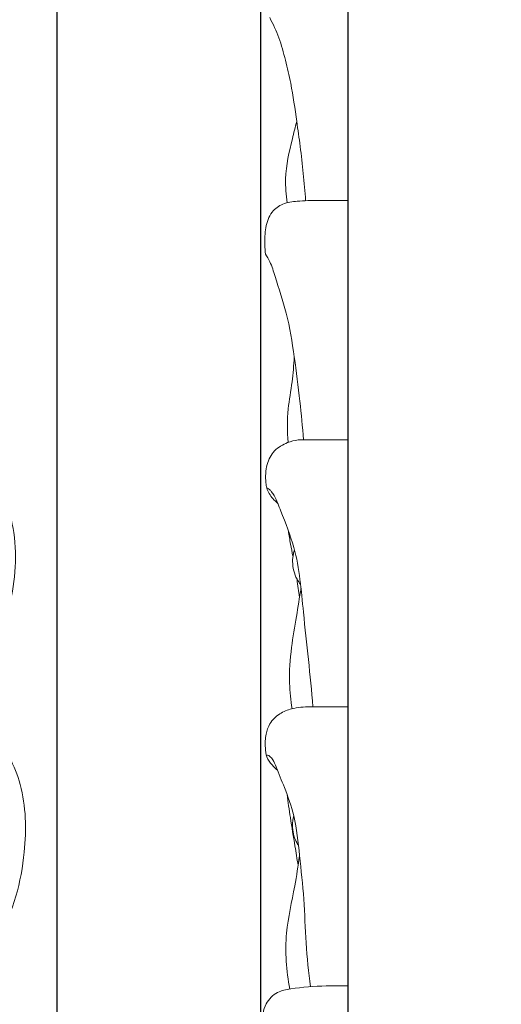
# Model space of a CAD drawing. Units: millimetres. Extents: x 0 to 1341, y 26 to 1183.
# Drawn here: x 649 to 693, y 764 to 854 of the extents above; entities that cross this region are included whole.
import ezdxf

# ---------------------------------------------------------------- set-up
doc = ezdxf.new("R2010")
doc.units = ezdxf.units.MM
doc.header["$MEASUREMENT"] = 0
doc.layers.get('0').update_dxf_attribs({"lineweight": 5})
doc.styles.add('Arial', font='arial.ttf')
doc.dimstyles.new('Dimension Style 01', dxfattribs={"dimtxt": 10, "dimasz": 7, "dimexe": 0.5, "dimexo": 0.5, "dimgap": 0.25, "dimtad": 1, "dimtoh": 1, "dimdec": 0, "dimzin": 1, "dimdsep": 46, "dimtxsty": 'Arial', "dimcen": 0.5, "dimazin": 0, "dimtfac": 1, "dimtdec": 4, "dimtix": 1, "dimtmove": 1, "dimatfit": 3, "dimfxl": 1, "dimtolj": 1, "dimtzin": 1, "dimarcsym": 0})

# ---------------------------------------------------------------- blocks, each defined once
blk = doc.blocks.new('*D3')
at = {"color": 0, "lineweight": -2, "transparency": 16777216}
for p, q in [((664.402, 966.438), (657.402, 966.438)), ((671.402, 712.68), (671.402, 966.938)), ((671.402, 966.438), (679.402, 966.438)), ((679.402, 712.68), (679.402, 966.938)), ((686.402, 966.438), (693.402, 966.438))]:
    blk.add_line(p, q, dxfattribs=at)
at = {"color": 0, "transparency": 16777216}
for points in [[(664.402, 967.604), (664.402, 965.271), (671.402, 966.438)], [(686.402, 967.604), (686.402, 965.271), (679.402, 966.438)]]:
    blk.add_solid(points, dxfattribs=at)
at = {"layer": 'Defpoints', "color": 0, "transparency": 16777216}
for p in [(679.402, 966.438), (671.402, 712.18), (679.402, 712.18)]:
    blk.add_point(p, dxfattribs=at)
at = {"color": 0, "transparency": 16777216, "insert": (675.402, 971.793), "char_height": 10, "attachment_point": 5, "style": 'Arial'}
blk.add_mtext('\\A1;8', dxfattribs=at)
blk = doc.blocks.new('*D14')
at = {"color": 0, "lineweight": -2, "transparency": 16777216}
for p, q in [((582.886, 706.841), (582.886, 967.054)), ((652.781, 706.841), (652.781, 967.054)), ((589.886, 966.554), (645.781, 966.554))]:
    blk.add_line(p, q, dxfattribs=at)
at = {"color": 0, "transparency": 16777216}
for points in [[(589.886, 967.721), (589.886, 965.387), (582.886, 966.554)], [(645.781, 967.721), (645.781, 965.387), (652.781, 966.554)]]:
    blk.add_solid(points, dxfattribs=at)
at = {"layer": 'Defpoints', "color": 0, "transparency": 16777216}
for p in [(652.781, 966.554), (582.886, 706.341), (652.781, 706.341)]:
    blk.add_point(p, dxfattribs=at)
at = {"color": 0, "transparency": 16777216, "insert": (617.833, 971.91), "char_height": 10, "attachment_point": 5, "style": 'Arial'}
blk.add_mtext('\\A1;70', dxfattribs=at)
blk = doc.blocks.new('N-243_70_301')
blk.add_open_spline([(621.908, 663.699), (621.544, 664.718), (620.77, 666.673), (620.862, 671.512), (623.424, 678.149), (630.069, 681.94), (637.055, 684.681), (643.737, 688.953), (648.609, 694.034), (651.788, 700.047), (653.207, 705.621), (652.11, 710.888), (649.905, 714.795), (647.311, 716.064), (646.061, 716.41), (647.101, 717.303), (649.688, 720.052), (652.604, 725.807), (652.566, 732.23), (651.866, 737.524), (649.584, 741.37), (646.93, 742.726), (645.55, 743.113), (646.417, 744.095), (648.159, 746.42), (650.576, 750.774), (651.493, 755.997), (650.484, 761.394), (647.272, 764.863), (644.493, 765.796), (643.398, 765.981), (644.972, 767.234), (648.289, 770.806), (650.025, 777.618), (649.907, 784.247), (647.361, 789.308), (644.329, 790.991), (642.871, 791.473), (643.952, 792.403), (646.38, 795.028), (648.711, 800.589), (649.362, 807.158), (647.168, 813.327), (643.728, 815.432), (642.058, 816.044), (643.061, 817.19), (645.31, 820.176), (647.318, 823.727), (647.919, 828.571), (647.204, 831.883), (645.567, 835.169), (643.26, 837.212), (641.856, 837.693), (641.442, 837.796), (642.382, 838.577), (644.56, 840.923), (646.431, 845.727), (646.007, 851.11), (644.778, 855.594), (642.36, 858.664), (640.278, 859.378), (639.41, 859.527), (639.764, 859.962), (640.84, 861.359), (642.953, 864.172), (644.354, 868.211), (644.543, 873.148), (643.102, 877.472), (639.973, 880.061), (638.037, 880.576), (637.185, 880.667), (637.625, 881.198), (638.954, 882.969), (640.79, 886.141), (641.897, 890.631), (641.416, 895.306), (638.575, 898.777), (636.031, 899.331), (635.037, 899.37), (635.65, 900.143), (636.898, 902.019), (638.241, 905.304), (638.893, 909.056), (638.151, 912.582), (636.389, 915.292), (634.382, 916.368), (633.25, 916.644), (632.985, 916.692), (633.415, 917.182), (634.397, 918.481), (635.713, 921.074), (636.44, 924.647), (635.758, 928.53), (633.66, 931.781), (631.392, 932.778), (630.313, 933.028), (630.817, 933.824), (631.801, 935.824), (632.562, 939.153), (632.064, 943.011), (629.981, 946.574), (626.68, 947.946), (624.777, 947.86), (624.252, 947.78), (624.219, 948.823), (623.937, 951.198), (622.44, 954.856), (620.534, 958.445), (618.664, 960.449), (617.812, 961.223), (616.96, 960.449), (615.089, 958.445), (613.183, 954.856), (611.686, 951.198), (611.405, 948.823), (611.372, 947.78), (610.846, 947.86), (608.943, 947.946), (605.642, 946.574), (603.56, 943.011), (603.061, 939.153), (603.823, 935.824), (604.807, 933.824), (605.311, 933.028), (604.231, 932.778), (601.963, 931.781), (599.865, 928.53), (599.183, 924.647), (599.91, 921.074), (601.227, 918.481), (602.209, 917.182), (602.639, 916.692), (602.373, 916.644), (601.241, 916.368), (599.234, 915.292), (597.472, 912.582), (596.73, 909.056), (597.383, 905.304), (598.725, 902.019), (599.973, 900.143), (600.587, 899.37), (599.592, 899.331), (597.049, 898.777), (594.207, 895.306), (593.726, 890.631), (594.834, 886.141), (596.67, 882.969), (597.999, 881.198), (598.438, 880.667), (597.587, 880.576), (595.65, 880.061), (592.521, 877.472), (591.08, 873.148), (591.27, 868.211), (592.67, 864.172), (594.783, 861.359), (595.86, 859.962), (596.213, 859.527), (595.346, 859.378), (593.263, 858.664), (590.845, 855.594), (589.616, 851.11), (589.192, 845.727), (591.063, 840.923), (593.242, 838.577), (594.181, 837.796), (593.768, 837.693), (592.363, 837.212), (590.057, 835.169), (588.42, 831.883), (587.705, 828.571), (588.306, 823.727), (590.313, 820.176), (592.562, 817.19), (593.565, 816.044), (591.895, 815.432), (588.456, 813.327), (586.261, 807.158), (586.912, 800.589), (589.244, 795.028), (591.671, 792.403), (592.753, 791.473), (591.295, 790.991), (588.262, 789.308), (585.717, 784.247), (585.598, 777.618), (587.335, 770.806), (590.651, 767.234), (592.226, 765.981), (591.131, 765.796), (588.351, 764.863), (585.139, 761.394), (584.13, 755.997), (585.048, 750.774), (587.465, 746.42), (589.206, 744.095), (590.073, 743.113), (588.693, 742.726), (586.039, 741.37), (583.757, 737.524), (583.057, 732.23), (583.02, 725.807), (585.935, 720.052), (588.522, 717.303), (589.563, 716.41), (588.313, 716.064), (585.718, 714.795), (583.513, 710.888), (582.416, 705.621), (583.836, 700.047), (587.015, 694.034), (591.886, 688.953), (598.569, 684.681), (605.555, 681.94), (612.199, 678.149), (614.887, 671.978), (614.7, 667.431), (614.334, 665.187), (614.187, 664.502)], degree=3, knots=[0, 0, 0, 0, 2.494111, 6.654332, 12.591914, 19.189602, 26.23978, 32.624437, 40.052716, 44.582294, 50.616949, 54.800246, 58.621585, 62.062637, 62.062637, 62.062637, 65.699813, 72.027613, 78.569765, 82.403128, 86.116113, 89.918663, 89.918663, 89.918663, 93.393349, 97.604981, 103.018564, 107.106514, 111.772908, 114.7183, 114.7183, 114.7183, 120.054192, 127.252413, 132.73438, 137.426463, 141.499333, 141.499333, 141.499333, 145.281775, 150.848902, 157.165405, 162.492777, 167.209212, 167.209212, 167.209212, 171.250002, 177.302624, 179.244864, 182.102981, 186.076029, 188.847585, 189.977366, 189.977366, 189.977366, 193.217015, 198.366163, 203.084407, 207.310458, 210.603267, 212.937494, 212.937494, 212.937494, 214.423401, 217.617519, 222.235462, 225.459246, 230.671679, 233.590372, 235.861653, 235.861653, 235.861653, 237.689827, 241.735352, 245.482678, 249.802122, 253.766645, 256.407271, 256.407271, 256.407271, 259.025584, 262.345329, 265.766681, 268.957951, 271.684405, 274.060208, 274.774527, 274.774527, 274.774527, 276.503961, 279.078229, 282.430082, 285.981769, 289.302527, 292.241147, 292.241147, 292.241147, 294.741761, 298.118625, 301.125858, 304.895643, 308.501815, 309.912043, 309.912043, 309.912043, 312.679096, 316.186432, 320.333207, 323.386855, 323.386855, 323.386855, 326.440502, 330.587277, 334.094613, 336.861666, 336.861666, 336.861666, 338.271894, 341.878067, 345.647851, 348.655084, 352.031948, 354.532562, 354.532562, 354.532562, 357.471182, 360.79194, 364.343627, 367.69548, 370.269748, 371.999182, 371.999182, 371.999182, 372.713501, 375.089304, 377.815758, 381.007028, 384.42838, 387.748125, 390.366438, 390.366438, 390.366438, 393.007064, 396.971587, 401.291031, 405.038357, 409.083882, 410.912057, 410.912057, 410.912057, 413.183337, 416.10203, 421.314463, 424.538247, 429.15619, 432.350308, 433.836215, 433.836215, 433.836215, 436.170442, 439.463251, 443.689302, 448.407546, 453.556694, 456.796343, 456.796343, 456.796343, 457.926124, 460.69768, 464.670728, 467.528845, 469.471085, 475.523707, 479.564497, 479.564497, 479.564497, 484.280932, 489.608304, 495.924807, 501.491934, 505.274376, 505.274376, 505.274376, 509.347246, 514.039329, 519.521296, 526.719517, 532.055409, 532.055409, 532.055409, 535.000801, 539.667195, 543.755145, 549.168728, 553.38036, 556.855046, 556.855046, 556.855046, 560.657596, 564.370581, 568.203944, 574.746096, 581.073896, 584.711072, 584.711072, 584.711072, 588.152124, 591.973463, 596.15676, 602.191415, 606.720993, 614.149272, 620.533929, 627.584107, 634.181795, 640.119377, 644.279598, 646.139288, 646.139288, 646.139288, 646.139288])

msp = doc.modelspace()

# ---------------------------------------------------------------- linework, layer by layer
msp.add_line((679.402, 659.505), (679.402, 961.069))
for points, knots in [([(675.509, 837.891), (675.387, 839.551), (675.152, 841.977), (674.634, 845.551), (674.266, 848.201), (673.675, 850.748), (673.114, 852.794), (672.535, 854.058), (672.22, 854.65)], [0, 0, 0, 0, 4.418978, 6.465115, 9.604614, 11.522205, 13.442353, 15.268275, 15.268275, 15.268275, 15.268275]), ([(673.817, 837.71), (673.711, 838.432), (673.556, 840.421), (674.125, 842.899), (674.547, 844.623), (674.695, 845.145)], [0, 0, 0, 0, 1.938842, 5.235827, 6.689841, 6.689841, 6.689841, 6.689841]), ([(671.829, 833.009), (671.797, 833.286), (671.745, 834.092), (671.793, 835.416), (672.285, 836.883), (673.447, 837.704), (674.95, 837.896), (676.944, 837.914), (678.503, 837.929), (679.402, 837.912)], [0, 0, 0, 0, 0.742772, 2.13874, 3.510367, 4.691749, 6.000855, 7.954567, 10.625053, 10.625053, 10.625053, 10.625053]), ([(675.325, 816.015), (675.222, 817.19), (674.967, 819.724), (674.497, 823.595), (673.872, 827.466), (672.908, 830.294), (672.35, 832.145), (671.977, 832.784), (671.829, 833.009)], [0, 0, 0, 0, 3.131907, 6.760131, 10.372481, 13.516623, 14.786189, 15.526423, 15.526423, 15.526423, 15.526423]), ([(673.894, 815.762), (673.827, 816.785), (673.803, 818.661), (674.305, 821.236), (674.421, 822.834), (674.47, 823.6)], [0, 0, 0, 0, 2.720546, 4.929354, 6.967151, 6.967151, 6.967151, 6.967151]), ([(672.966, 810.18), (672.878, 810.255), (672.524, 810.591), (672.144, 811.049), (671.922, 811.652), (671.825, 812.463), (671.835, 813.711), (672.601, 815.115), (673.727, 815.753), (674.811, 816.037), (676.218, 815.986), (677.738, 816.023), (678.947, 816.017), (679.402, 816.017)], [0, 0, 0, 0, 0.330451, 1.380794, 1.603704, 2.048314, 3.540796, 4.820826, 6.182656, 7.170274, 8.106782, 10.340908, 11.693363, 11.693363, 11.693363, 11.693363]), ([(676.163, 791.575), (675.958, 794.466), (675.329, 799.297), (674.867, 805.454), (673.463, 808.862), (672.825, 810.585), (672.426, 811.227), (672.218, 811.434), (672.076, 811.588), (671.981, 811.581), (671.957, 811.576)], [0, 0, 0, 0, 7.691356, 13.006928, 16.173482, 17.56937, 17.955438, 18.218206, 18.417013, 18.489598, 18.489598, 18.489598, 18.489598]), ([(674.346, 805.345), (674.267, 805.715), (674.114, 806.489), (673.988, 807.269), (673.93, 807.675)], [0, 0, 0, 0, 1.008321, 2.101163, 2.101163, 2.101163, 2.101163]), ([(675.046, 802.781), (674.924, 802.925), (674.502, 803.522), (674.258, 804.543), (674.349, 805.466), (674.445, 805.817), (674.485, 805.939)], [0, 0, 0, 0, 0.528624, 2.006263, 2.633346, 2.977435, 2.977435, 2.977435, 2.977435]), ([(674.954, 801.614), (674.91, 801.876), (674.825, 802.421), (674.752, 802.968), (674.718, 803.252)], [0, 0, 0, 0, 0.7061, 1.467262, 1.467262, 1.467262, 1.467262]), ([(674.261, 791.39), (674.139, 792.164), (673.954, 794.038), (674.147, 796.886), (674.665, 799.759), (674.945, 801.571), (675.086, 802.433)], [0, 0, 0, 0, 2.084504, 4.978995, 7.532833, 9.856664, 9.856664, 9.856664, 9.856664]), ([(672.928, 785.768), (672.754, 785.91), (672.395, 786.279), (671.907, 786.937), (671.789, 787.957), (671.81, 789.001), (672.233, 790.155), (673.09, 790.99), (674.397, 791.498), (675.845, 791.59), (677.573, 791.564), (678.729, 791.571), (679.402, 791.571)], [0, 0, 0, 0, 0.642226, 1.449777, 2.189662, 3.302369, 4.201379, 5.410785, 6.54491, 8.255842, 9.6843, 11.6843, 11.6843, 11.6843, 11.6843]), ([(675.937, 765.951), (675.782, 767.282), (675.503, 769.947), (675.392, 773.971), (674.95, 777.836), (674.621, 781.332), (673.662, 783.991), (672.967, 785.665), (672.57, 786.66), (672.287, 787.005), (672.073, 787.155), (671.963, 787.136), (671.929, 787.125)], [0, 0, 0, 0, 3.561413, 7.112421, 10.659098, 13.908814, 16.375082, 18.19593, 18.842468, 19.225776, 19.440458, 19.544624, 19.544624, 19.544624, 19.544624]), ([(674.819, 777.074), (674.722, 777.657), (674.485, 779.108), (674.129, 781.267), (673.902, 782.85), (673.804, 783.563)], [0, 0, 0, 0, 1.573998, 3.911038, 5.824584, 5.824584, 5.824584, 5.824584]), ([(674.852, 778.9), (674.779, 779.006), (674.455, 779.539), (674.23, 780.502), (674.345, 781.31), (674.421, 781.595)], [0, 0, 0, 0, 0.353394, 1.707692, 2.496529, 2.496529, 2.496529, 2.496529]), ([(674.055, 765.738), (673.757, 767.415), (673.482, 770.653), (674.479, 774.649), (674.81, 777.026), (674.951, 777.954)], [0, 0, 0, 0, 4.533696, 8.420686, 10.918047, 10.918047, 10.918047, 10.918047]), ([(672.876, 760.365), (672.662, 760.493), (672.181, 760.882), (671.691, 761.667), (671.505, 762.917), (671.69, 764.391), (672.845, 765.535), (674.814, 765.881), (676.968, 766.044), (678.729, 766.048), (679.402, 766.026)], [0, 0, 0, 0, 0.721371, 1.74441, 2.431952, 4.058056, 5.442045, 6.668542, 9.886023, 11.886023, 11.886023, 11.886023, 11.886023])]:
    msp.add_open_spline(points, degree=3, knots=knots)

# ---------------------------------------------------------------- block references
msp.add_blockref('N-243_70_301', (0, 0))

# ---------------------------------------------------------------- dimensions: what is measured, and where the dimension line sits
for base, p1, p2, picture, middle in [((652.781, 966.554), (582.886, 706.341), (652.781, 706.341), '*D14', (617.833, 971.91)), ((679.402, 966.438), (671.402, 712.18), (679.402, 712.18), '*D3', (675.402, 971.793))]:
    dim = msp.add_linear_dim(base=base, p1=p1, p2=p2, dimstyle='Dimension Style 01')
    dim.commit()
    dim.dimension.update_dxf_attribs({"geometry": picture, "text_midpoint": middle})

doc.saveas('drawing.dxf')
